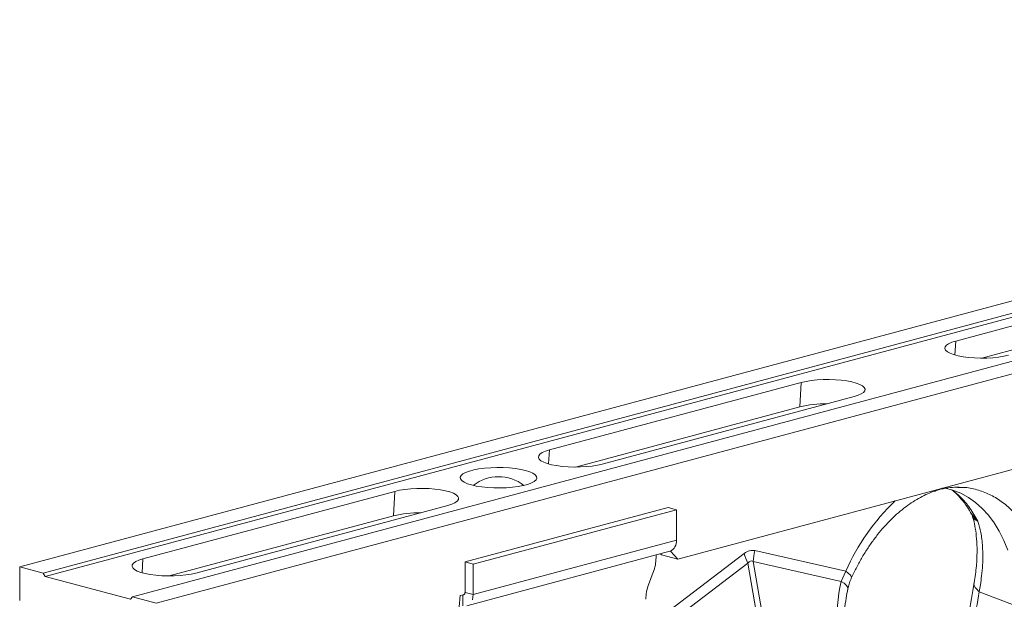
# Model space of a CAD drawing. Units: millimetres. Extents: x 0 to 4200, y 0 to 2970.
# Drawn here: x 417 to 759, y 664 to 866 of the extents above; entities that cross this region are included whole.
import ezdxf

# ---------------------------------------------------------------- set-up
doc = ezdxf.new("R2010")
doc.units = ezdxf.units.MM
doc.layers.add('ACO_DRAINAGE', color=7, linetype='Continuous')

# ---------------------------------------------------------------- blocks, each defined once
blk = doc.blocks.new('ACO - 32990 - ISO')
at = {"layer": 'ACO_DRAINAGE', "linetype": 'Continuous', "lineweight": 0}
for p, q in [((-127.81, 337.92), (-838.15, 147.61)), ((-119.61, 335.72), (-829.95, 145.41)), ((-118.93, 334.56), (-829.27, 144.25)), ((-88.49, 327.38), (-798.84, 137.07)), ((-80.3, 325.19), (-790.64, 134.88)), ((-424.72, 249.6), (-512.41, 226.11)), ((-263.84, 242.76), (-609.12, 150.25)), ((-503.35, 220.17), (-425.28, 241.08)), ((-516.2, 223.5), (-516.11, 224.08)), ((-515.94, 222.93), (-516.2, 223.5)), ((-516.11, 224.08), (-515.67, 224.64)), ((-515.32, 222.38), (-515.94, 222.93)), ((-515.67, 224.64), (-514.89, 225.18)), ((-514.89, 225.18), (-513.79, 225.67)), ((-513.79, 225.67), (-512.41, 226.11)), ((-512.72, 221.27), (-512.41, 226.11)), ((-514.38, 221.87), (-515.32, 222.38)), ((-513.13, 221.4), (-514.38, 221.87)), ((-511.61, 220.99), (-513.13, 221.4)), ((-509.87, 220.66), (-511.61, 220.99)), ((-507.94, 220.4), (-509.87, 220.66)), ((-505.88, 220.24), (-507.94, 220.4)), ((-503.75, 220.17), (-505.88, 220.24)), ((-501.6, 220.19), (-503.75, 220.17)), ((-499.5, 220.31), (-501.6, 220.19)), ((-497.5, 220.52), (-499.5, 220.31)), ((-495.66, 220.81), (-497.5, 220.52)), ((-494.02, 221.19), (-495.66, 220.81)), ((-562.66, 212.38), (-560.66, 212.59)), ((-560.66, 212.59), (-558.56, 212.71)), ((-558.56, 212.71), (-556.42, 212.73)), ((-556.42, 212.73), (-554.29, 212.66)), ((-554.29, 212.66), (-552.23, 212.49)), ((-552.23, 212.49), (-550.3, 212.24)), ((-653.83, 188.22), (-566.15, 211.71)), ((-566.7, 203.19), (-566.15, 211.71)), ((-566.15, 211.71), (-564.51, 212.08)), ((-564.51, 212.08), (-562.66, 212.38)), ((-550.3, 212.24), (-548.55, 211.91)), ((-548.55, 211.91), (-547.03, 211.5)), ((-547.03, 211.5), (-545.79, 211.03)), ((-545.79, 211.03), (-544.84, 210.52)), ((-544.84, 210.52), (-544.23, 209.97)), ((-544.23, 209.97), (-543.96, 209.39)), ((-543.96, 209.39), (-544.05, 208.82)), ((-547.76, 206.79), (-635.44, 183.3)), ((-546.37, 207.23), (-547.76, 206.79)), ((-545.27, 207.72), (-546.37, 207.23)), ((-544.49, 208.26), (-545.27, 207.72)), ((-544.05, 208.82), (-544.49, 208.26)), ((-566.7, 203.19), (-644.77, 182.28)), ((-657.62, 185.62), (-657.53, 186.19)), ((-657.36, 185.04), (-657.62, 185.62)), ((-657.53, 186.19), (-657.09, 186.75)), ((-656.74, 184.49), (-657.36, 185.04)), ((-657.09, 186.75), (-656.31, 187.29)), ((-656.31, 187.29), (-655.21, 187.78)), ((-655.21, 187.78), (-653.83, 188.22)), ((-654.14, 183.38), (-653.83, 188.22)), ((-680.11, 181.28), (-678.32, 181.63)), ((-678.32, 181.63), (-676.35, 181.89)), ((-676.35, 181.89), (-674.24, 182.05)), ((-674.24, 182.05), (-672.05, 182.13)), ((-672.05, 182.13), (-669.86, 182.1)), ((-669.86, 182.1), (-667.7, 181.98)), ((-667.7, 181.98), (-665.65, 181.77)), ((-665.65, 181.77), (-663.76, 181.47)), ((-655.8, 183.98), (-656.74, 184.49)), ((-654.55, 183.51), (-655.8, 183.98)), ((-653.04, 183.1), (-654.55, 183.51)), ((-651.29, 182.77), (-653.04, 183.1)), ((-649.36, 182.52), (-651.29, 182.77)), ((-647.3, 182.35), (-649.36, 182.52)), ((-645.17, 182.28), (-647.3, 182.35)), ((-643.03, 182.3), (-645.17, 182.28)), ((-640.92, 182.42), (-643.03, 182.3)), ((-638.92, 182.63), (-640.92, 182.42)), ((-637.08, 182.93), (-638.92, 182.63)), ((-635.44, 183.3), (-637.08, 182.93)), ((-684.81, 178.71), (-684.54, 179.29)), ((-684.72, 178.12), (-684.81, 178.71)), ((-684.54, 179.29), (-683.91, 179.86)), ((-683.91, 179.86), (-682.95, 180.39)), ((-682.95, 180.39), (-681.67, 180.87)), ((-681.67, 180.87), (-680.11, 181.28)), ((-663.76, 181.47), (-662.09, 181.08)), ((-662.09, 181.08), (-660.66, 180.63)), ((-660.66, 180.63), (-659.54, 180.13)), ((-659.54, 180.13), (-658.74, 179.58)), ((-658.74, 179.58), (-658.29, 179)), ((-658.2, 178.41), (-658.47, 177.83)), ((-658.29, 179), (-658.2, 178.41)), ((-702.08, 174.7), (-699.98, 174.82)), ((-699.98, 174.82), (-697.84, 174.84)), ((-697.84, 174.84), (-695.71, 174.77)), ((-695.71, 174.77), (-693.65, 174.61)), ((-684.27, 177.54), (-684.72, 178.12)), ((-683.47, 176.99), (-684.27, 177.54)), ((-682.34, 176.49), (-683.47, 176.99)), ((-680.92, 176.04), (-682.34, 176.49)), ((-679.24, 175.66), (-680.92, 176.04)), ((-677.35, 175.35), (-679.24, 175.66)), ((-675.3, 175.14), (-677.35, 175.35)), ((-673.15, 175.02), (-675.3, 175.14)), ((-670.95, 175), (-673.15, 175.02)), ((-668.77, 175.07), (-670.95, 175)), ((-666.66, 175.24), (-668.77, 175.07)), ((-664.69, 175.5), (-666.66, 175.24)), ((-662.9, 175.84), (-664.69, 175.5)), ((-661.34, 176.25), (-662.9, 175.84)), ((-660.06, 176.73), (-661.34, 176.25)), ((-659.1, 177.26), (-660.06, 176.73)), ((-658.47, 177.83), (-659.1, 177.26)), ((-513.4, 174.27), (-516.09, 174.98)), ((-511.79, 175.19), (-511.26, 175.19)), ((-795.25, 150.33), (-707.57, 173.82)), ((-708.12, 165.3), (-707.57, 173.82)), ((-707.57, 173.82), (-705.93, 174.2)), ((-705.93, 174.2), (-704.08, 174.49)), ((-704.08, 174.49), (-702.08, 174.7)), ((-693.65, 174.61), (-691.72, 174.35)), ((-691.72, 174.35), (-689.97, 174.02)), ((-689.97, 174.02), (-688.45, 173.61)), ((-688.45, 173.61), (-687.21, 173.14)), ((-687.21, 173.14), (-686.26, 172.63)), ((-686.26, 172.63), (-685.65, 172.08)), ((-685.65, 172.08), (-685.39, 171.51)), ((-685.39, 171.51), (-685.47, 170.93)), ((-517.97, 174.59), (-517.64, 174.66)), ((-510.65, 173.17), (-513.4, 174.27)), ((-508.01, 171.73), (-510.65, 173.17)), ((-505.51, 169.97), (-508.01, 171.73)), ((-689.18, 168.9), (-776.86, 145.41)), ((-687.79, 169.34), (-689.18, 168.9)), ((-686.7, 169.83), (-687.79, 169.34)), ((-685.91, 170.37), (-686.7, 169.83)), ((-685.47, 170.93), (-685.91, 170.37)), ((-683.17, 149.25), (-612.46, 168.2)), ((-609.63, 167.44), (-612.46, 168.2)), ((-503.17, 167.9), (-505.51, 169.97)), ((-501, 165.53), (-503.17, 167.9)), ((-708.12, 165.3), (-786.19, 144.39)), ((-680.34, 148.5), (-609.63, 167.44)), ((-609.63, 167.44), (-609.63, 156.84)), ((-499.02, 162.87), (-501, 165.53)), ((-497.24, 159.94), (-499.02, 162.87)), ((-495.67, 156.77), (-497.24, 159.94)), ((-680.34, 137.9), (-609.63, 156.84)), ((-494.32, 153.38), (-495.67, 156.77)), ((-682.58, 134.02), (-611.87, 152.96)), ((-586.03, 152.21), (-617.67, 128.13)), ((-616.7, 151.67), (-616.7, 150.72)), ((-615.09, 152.1), (-614.78, 151.77)), ((-609.12, 150.25), (-614.78, 151.77)), ((-609.12, 150.25), (-611.61, 153.05)), ((-550.68, 146.08), (-582.33, 153.2)), ((-838.15, 147.61), (-838.15, 135.89)), ((-829.95, 145.41), (-838.15, 147.61)), ((-799.04, 147.73), (-798.96, 148.3)), ((-798.78, 147.16), (-799.04, 147.73)), ((-798.96, 148.3), (-798.52, 148.87)), ((-798.52, 148.87), (-797.73, 149.4)), ((-797.73, 149.4), (-796.64, 149.9)), ((-796.64, 149.9), (-795.25, 150.33)), ((-795.56, 145.5), (-795.25, 150.33)), ((-683.17, 138.66), (-683.17, 149.25)), ((-680.34, 148.5), (-683.17, 149.25)), ((-680.34, 137.9), (-680.34, 148.5)), ((-615.34, 125.61), (-584.75, 148.87)), ((-584.75, 148.87), (-575.2, 94.16)), ((-573.35, 94.66), (-582.9, 149.37)), ((-582.9, 149.37), (-552.31, 142.49)), ((-829.27, 144.25), (-829.95, 145.41)), ((-829.27, 144.25), (-799.57, 136.29)), ((-798.17, 146.61), (-798.78, 147.16)), ((-797.22, 146.09), (-798.17, 146.61)), ((-795.98, 145.62), (-797.22, 146.09)), ((-794.46, 145.21), (-795.98, 145.62)), ((-792.71, 144.88), (-794.46, 145.21)), ((-790.78, 144.63), (-792.71, 144.88)), ((-788.72, 144.46), (-790.78, 144.63)), ((-786.59, 144.39), (-788.72, 144.46)), ((-784.45, 144.42), (-786.59, 144.39)), ((-782.35, 144.53), (-784.45, 144.42)), ((-780.35, 144.74), (-782.35, 144.53)), ((-778.5, 145.04), (-780.35, 144.74)), ((-776.86, 145.41), (-778.5, 145.04)), ((-619.29, 141.34), (-617.65, 145.65)), ((-550.68, 146.08), (-552.31, 142.49)), ((-550.68, 146.08), (-549.79, 145.41)), ((-549.79, 145.41), (-549.14, 144.81)), ((-549.14, 144.81), (-548.75, 144.31)), ((-548.75, 144.31), (-548.63, 143.93)), ((-548.63, 143.93), (-548.66, 143.81)), ((-552.31, 142.49), (-551.28, 141.85)), ((-551.28, 141.85), (-550.52, 141.21)), ((-550.52, 141.21), (-550.07, 140.59)), ((-550.07, 140.59), (-549.94, 140.01)), ((-799.57, 136.29), (-798.84, 137.07)), ((-798.84, 137.07), (-790.64, 134.88)), ((-684.83, 137.57), (-685.18, 133.68)), ((-683.77, 137.85), (-684.83, 137.57)), ((-683.88, 137.82), (-683.88, 134.03)), ((-683.74, 137.86), (-683.77, 137.86)), ((-683.61, 137.88), (-683.74, 137.86)), ((-683.49, 137.94), (-683.61, 137.88)), ((-683.38, 138.03), (-683.49, 137.94)), ((-683.29, 138.15), (-683.38, 138.03)), ((-683.23, 138.3), (-683.29, 138.15)), ((-683.19, 138.47), (-683.23, 138.3)), ((-683.17, 138.66), (-683.19, 138.47)), ((-683.17, 138.66), (-680.34, 137.9)), ((-680.34, 137.9), (-680.41, 136.98)), ((-549.94, 140.01), (-549.95, 139.87)), ((-504.26, 138.9), (-491.19, 133.9)), ((-680.41, 136.98), (-680.61, 136.13))]:
    blk.add_line(p, q, dxfattribs=at)
for centre, radius, start, end in [((-557.56, 165.19), 39.09, 89.3923, 103.5235), ((-671.5, 164.41), 14.49, 52.4203, 127.5797), ((-479.59, 114.39), 77.83, 133.8681, 155.973), ((-698.98, 127.3), 39.09, 89.3923, 103.5235), ((-613.35, 156.4), 3.75, 293.2694, 6.7291), ((-565.67, 158.11), 21.2, 196.1784, 205.8318), ((-562.62, 148.3), 20.31, 166.0586, 176.9857), ((-631.08, 150.78), 14.38, 339.0821, 359.7545), ((-605.86, 136.21), 14.38, 159.0821, 179.7545)]:
    blk.add_arc(centre, radius, start, end, dxfattribs=at)
for centre, major_axis, ratio, start_param, end_param in [((-584.18, 33.68), (1.04, 119.61), 0.177142, 6.244993, 6.419526), ((-573.57, 30.84), (-10.12, 118.77), 0.090699, 6.21212, 6.386653), ((-510.61, 118.7), (-4.88, 67.38), 0.642608, 1.163807, 1.681725)]:
    blk.add_ellipse(centre, major_axis=major_axis, ratio=ratio, start_param=start_param, end_param=end_param, dxfattribs=at)
for points, knots in [([(-517.64, 174.66), (-517.41, 174.67), (-517.1, 174.69), (-516.86, 174.92), (-516.8, 174.99)], [0, 0, 0, 0, 0.720048, 1, 1, 1, 1]), ([(-517.58, 174.55), (-516.51, 174.78), (-514.36, 175.24), (-512.28, 175.27), (-511.24, 175.29)], [0, 0, 0, 0, 0.5020917, 1, 1, 1, 1]), ([(-511.26, 175.19), (-510.73, 175.21), (-508.61, 175.26), (-505.04, 174.5), (-500.63, 172.91), (-496.51, 170.45), (-492.77, 167.22), (-489.4, 163.31), (-487.56, 160.17), (-486.64, 158.59)], [0, 0, 0, 0, 0.051906, 0.209922, 0.367937, 0.525953, 0.683969, 0.841984, 1, 1, 1, 1]), ([(-548.66, 143.81), (-548.37, 144.44), (-547.5, 146.28), (-545.95, 149.24), (-543.96, 152.62), (-541.84, 155.81), (-539.6, 158.8), (-537.26, 161.58), (-534.84, 164.12), (-532.36, 166.42), (-529.83, 168.46), (-527.27, 170.24), (-524.7, 171.76), (-522.14, 173), (-519.88, 173.88), (-518.5, 174.28), (-517.95, 174.44)], [0, 0, 0, 0, 0.0391355, 0.1152829, 0.1913287, 0.2672513, 0.3430445, 0.4187122, 0.4942719, 0.5697601, 0.6452295, 0.7207502, 0.7964461, 0.8724927, 0.9491287, 1, 1, 1, 1]), ([(-513.6, 174.25), (-513.24, 173.95), (-512.17, 173.05), (-510.38, 171.1), (-508.46, 168.65), (-507.36, 166.71), (-506.89, 165.88)], [0, 0, 0, 0, 0.149625, 0.438557, 0.759136, 1, 1, 1, 1]), ([(-513.53, 174.24), (-512.62, 173.5), (-510.43, 171.73), (-507.42, 168.12), (-505.58, 164.99), (-504.66, 163.42)], [0, 0, 0, 0, 0.264199, 0.632099, 1, 1, 1, 1]), ([(-506.91, 165.99), (-506.86, 165.91), (-506.74, 165.72), (-506.68, 165.51), (-506.65, 165.38)], [0, 0, 0, 0, 0.414288, 1, 1, 1, 1]), ([(-506.81, 165.94), (-506.3, 165.18), (-505.74, 164.35), (-504.92, 163.64), (-504.82, 163.56), (-504.76, 163.51), (-504.73, 163.49), (-504.71, 163.48), (-504.7, 163.47), (-504.7, 163.47), (-504.7, 163.47), (-504.7, 163.48)], [0, 0, 0, 0, 0.849728, 0.915844, 0.9574, 0.971789, 0.981327, 0.990836, 0.994866, 0.997883, 1, 1, 1, 1]), ([(-506.62, 165.25), (-506.49, 164.83), (-506.07, 163.54), (-505.54, 160.91), (-505.09, 157.26), (-504.93, 152.88), (-505.13, 147.8), (-505.67, 144.01), (-505.94, 142.04)], [0, 0, 0, 0, 0.073851, 0.228788, 0.398871, 0.584154, 0.784574, 1, 1, 1, 1]), ([(-504.68, 163.46), (-504.69, 163.45), (-504.69, 163.44), (-504.8, 163.48), (-505.23, 163.65), (-505.85, 164.07), (-506.39, 164.7), (-506.54, 165.21), (-506.6, 165.4)], [0, 0, 0, 0, 0.007948, 0.0267, 0.115119, 0.469402, 0.802152, 1, 1, 1, 1]), ([(-504.66, 163.42), (-504.5, 162.91), (-504.17, 161.81), (-503.75, 159.95), (-503.37, 157.74), (-503.09, 155.15), (-502.94, 151.93), (-503.02, 148.32), (-503.35, 144.64), (-503.77, 141.57), (-504.11, 139.71), (-504.26, 138.9)], [0, 0, 0, 0, 0.077399, 0.166179, 0.266426, 0.378236, 0.501718, 0.664565, 0.802089, 0.913983, 1, 1, 1, 1]), ([(-549.95, 139.87), (-549.82, 140.43), (-549.54, 141.6), (-549.08, 142.93), (-548.71, 143.67), (-548.64, 143.8)], [0, 0, 0, 0, 0.4281, 0.897494, 1, 1, 1, 1]), ([(-505.94, 142.04), (-508.4, 127.51), (-513.13, 99.58), (-517.85, 71.62), (-520.11, 58.21)], [0, 0, 0, 0, 0.520515, 1, 1, 1, 1]), ([(-505.93, 142.03), (-505.93, 142.01), (-506.2, 141.53), (-505.75, 140.4), (-504.75, 139.39), (-504.26, 138.9)], [0, 0, 0, 0, 0.0161645, 0.5216022, 1, 1, 1, 1]), ([(-550.66, 108.9), (-550.76, 109.63), (-551.06, 111.8), (-551.41, 115.42), (-551.63, 119.75), (-551.66, 124.07), (-551.49, 128.36), (-551.11, 132.58), (-550.6, 136.43), (-550.15, 138.82), (-549.95, 139.87)], [0, 0, 0, 0, 0.070434, 0.207298, 0.344395, 0.481639, 0.618902, 0.756021, 0.892859, 1, 1, 1, 1]), ([(-504.26, 138.9), (-505.58, 131.1), (-508.2, 115.5), (-512.12, 93.99), (-515.69, 74.1), (-517.75, 61.83), (-518.77, 55.7)], [0, 0, 0, 0, 0.279975, 0.560008, 0.780024, 1, 1, 1, 1])]:
    blk.add_open_spline(points, degree=3, knots=knots, dxfattribs=at)

msp = doc.modelspace()

# ---------------------------------------------------------------- block references
at = {"layer": 'ACO_DRAINAGE'}
msp.add_blockref('ACO - 32990 - ISO', (1254.77, 528.08), dxfattribs=at)

doc.saveas('drawing.dxf')
